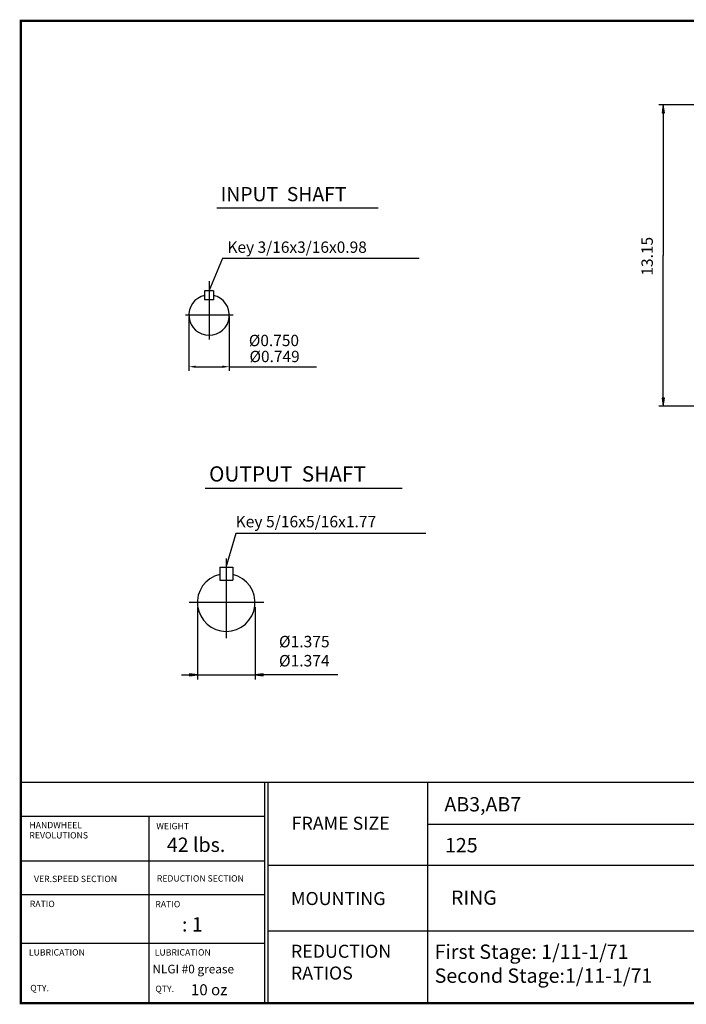
# Model space of a CAD drawing. Extents: x -29.1 to 29.1, y -21.4 to 21.6.
# Drawn here: x -29.1 to 0, y -21.4 to 21.6 of the extents above; entities that cross this region are included whole.
import ezdxf

# ---------------------------------------------------------------- set-up
doc = ezdxf.new("R2010")
doc.units = 0
doc.header["$MEASUREMENT"] = 0
doc.linetypes.add('CENTER', pattern=[19.4, 13, -2.1, 2.2, -2.1])
doc.layers.get('0').update_dxf_attribs({"lineweight": 0})
doc.layers.get('DEFPOINTS').update_dxf_attribs({"lineweight": 0})
doc.layers.add('1', color=7, linetype='Continuous', lineweight=0)
doc.layers.add('DEFPOINTS-0', color=3, linetype='Continuous', lineweight=0)
doc.styles.add('_TCW_TXTSTY_3', font='TIMES.TTF')
doc.styles.get("Standard").update_dxf_attribs({"font": 'ROMAND.SHX'})
doc.dimstyles.get("Standard").update_dxf_attribs({"dimtxt": 0.185806, "dimasz": 0.18, "dimexe": 0.18, "dimexo": 0.0625, "dimgap": 0.09, "dimtad": 0, "dimtih": 1, "dimtoh": 1, "dimdec": 4, "dimrnd": 1e-07, "dimzin": 0, "dimdsep": 46, "dimtxsty": 'STANDARD', "dimcen": 0.09, "dimadec": 4, "dimazin": 0, "dimtfac": 1, "dimtdec": 4, "dimtofl": 0, "dimtmove": 0, "dimatfit": 3, "dimfxl": 1, "dimtolj": 1, "dimtzin": 0, "dimarcsym": 0})

# ---------------------------------------------------------------- blocks, each defined once
blk = doc.blocks.new('*D33')
at = {"linetype": 'Continuous'}
for points in [[(-1.004, 17.871), (-1.05, 17.521), (-0.959, 17.521)], [(-1.004, 4.725), (-0.959, 5.075), (-1.05, 5.075)]]:
    blk.add_hatch(color=7, dxfattribs=at).paths.add_polyline_path(points)
at = {"color": 7, "linetype": 'Continuous', "lineweight": 25}
for p, q in [((3.064, 17.871), (-1.204, 17.871)), ((2.752, 4.725), (-1.204, 4.725))]:
    blk.add_line(p, q, dxfattribs=at)
for points in [[(-1.004, 17.871), (-1.05, 17.521), (-0.959, 17.521), (-1.004, 17.871)], [(-1.004, 17.521), (-1.004, 17.521), (-1.004, 17.521), (-1.004, 11.298)], [(-1.004, 5.075), (-1.004, 5.075), (-1.004, 5.075), (-1.004, 11.298)], [(-1.004, 4.725), (-0.959, 5.075), (-1.05, 5.075), (-1.004, 4.725)]]:
    blk.add_lwpolyline(points, dxfattribs=at)
at = {"color": 7, "linetype": 'Continuous', "insert": (-1.709, 11.262), "char_height": 0.4955, "attachment_point": 5, "rotation": 90}
blk.add_mtext('\\A1;13.15', dxfattribs=at)
blk = doc.blocks.new('*D42')
at = {"layer": '1', "linetype": 'Continuous'}
for points in [[(-21.34, -7.009), (-21.69, -6.964), (-21.69, -7.055)], [(-18.824, -7.009), (-18.474, -7.055), (-18.474, -6.964)]]:
    blk.add_hatch(color=7, dxfattribs=at).paths.add_polyline_path(points)
at = {"layer": '1', "color": 7, "linetype": 'Continuous', "lineweight": 25}
for p, q in [((-21.34, -4.052), (-21.34, -7.209)), ((-18.824, -4.052), (-18.824, -7.209))]:
    blk.add_line(p, q, dxfattribs=at)
for points in [[(-22.04, -7.009), (-21.69, -7.009)], [(-21.34, -7.009), (-21.69, -6.964), (-21.69, -7.055), (-21.34, -7.009)], [(-21.34, -7.009), (-18.824, -7.009)], [(-18.824, -7.009), (-18.474, -7.055), (-18.474, -6.964), (-18.824, -7.009)], [(-15.215, -7.009), (-16.324, -7.009), (-18.474, -7.009)]]:
    blk.add_lwpolyline(points, dxfattribs=at)
at = {"layer": '1', "color": 7, "linetype": 'Continuous', "insert": (-16.674, -5.974), "char_height": 0.5, "attachment_point": 5}
blk.add_mtext('\\A1;%%c1.375\\P%%c1.374', dxfattribs=at)

msp = doc.modelspace()

# ---------------------------------------------------------------- linework, layer by layer
at = {"color": 7, "linetype": 'Continuous', "lineweight": 25}
for p, q in [((-20.49357, 13.37045), (-13.45343, 13.37045)), ((-21.02442, 9.74984), (-21.02442, 9.35803)), ((-20.63262, 9.74984), (-21.02442, 9.74984)), ((-20.63262, 9.74984), (-20.63262, 9.35803)), ((-20.63262, 9.35803), (-21.02442, 9.35803)), ((-21.00061, 1.13499), (-12.40625, 1.13499)), ((-19.65646, -0.82488), (-11.36688, -0.82488)), ((-20.08185, -1.93413), (-20.08185, -5.40742)), ((-18.44464, -3.85158), (-21.69864, -3.85158))]:
    msp.add_line(p, q, dxfattribs=at)
at = {"color": 7, "linetype": 'ByBlock', "lineweight": 25}
for p, q in [((-11.65827, 11.16164, 0.0625), (-20.25237, 11.16164, 0.0625)), ((-21.71009, 8.63191), (-21.71009, 6.26151)), ((-19.94695, 8.63191), (-19.94695, 6.26151)), ((-21.41009, 6.44151), (-20.24695, 6.44151)), ((-19.94695, 6.44151), (-16.14732, 6.44151))]:
    msp.add_line(p, q, dxfattribs=at)
at = {"color": 7, "linetype": 'CENTER', "lineweight": 25}
for p, q in [((-19.77257, 8.69441), (-21.8632, 8.69441)), ((-20.36733, -2.30798), (-19.79637, -2.30798)), ((-20.36733, -2.30798), (-20.36733, -2.88077)), ((-19.79637, -2.30798), (-19.79637, -2.88077)), ((-20.36733, -2.88077), (-19.79637, -2.88077))]:
    msp.add_line(p, q, dxfattribs=at)
at = {"lineweight": 25}
for p, q in [((-29.04659, -11.69365, -0.09375), (29.04666, -11.69365, -0.09375)), ((-18.40777, -11.69365, -0.09375), (-18.40777, -21.36346, -0.09375)), ((-18.26487, -11.69365, -0.09375), (-18.26487, -21.28967, -0.09375)), ((-11.29781, -11.69365, -0.09375), (-11.29781, -21.3368, -0.09375)), ((-29.02836, -13.17805, -0.09375), (-18.40777, -13.17805, -0.09375)), ((-23.46334, -13.17805, -0.09375), (-23.46334, -21.38796, -0.09375)), ((-11.29781, -13.52977, -0.09375), (2.15745, -13.52977, -0.09375)), ((-29.02836, -15.12441, -0.09375), (-18.40777, -15.12441, -0.09375)), ((-18.26487, -15.32096, -0.09375), (2.15745, -15.32096, -0.09375)), ((-29.02836, -16.59718, -0.09375), (-18.40777, -16.59718, -0.09375)), ((-18.26487, -18.18752, -0.09375), (2.15745, -18.18752, -0.09375)), ((-29.02836, -18.72464, -0.09375), (-18.40777, -18.72464, -0.09375))]:
    msp.add_line(p, q, dxfattribs=at)
msp.add_line((-29.02836, -11.7448, -0.09375), (-29.02836, -21.38796, -0.09375))
at = {"const_width": 0.1, "elevation": -0.09375}
msp.add_lwpolyline([(-29.04659, 21.53796), (29.04659, 21.53796), (29.04659, -21.3368), (-29.04659, -21.3368)], close=True, dxfattribs=at)
at = {"color": 7, "linetype": 'Continuous', "lineweight": 25}
msp.add_arc((-20.82852, 8.69441), 0.88157, 102.83959, 437.160408, dxfattribs=at)
at = {"lineweight": 25}
msp.add_arc((-20.08185, -3.85158), 1.25812, 103.115168, 436.884837, dxfattribs=at)
at = {"color": 7, "linetype": 'Continuous'}
msp.add_point((-20.08185, -3.85158), dxfattribs=at)
at = {"color": 7, "linetype": 'ByBlock'}
for points in [[(-21.41009, 6.49151), (-21.41009, 6.39151), (-21.71009, 6.44151)], [(-20.24695, 6.49151), (-20.24695, 6.39151), (-19.94695, 6.44151)]]:
    msp.add_solid(points, dxfattribs=at)
at = {"layer": 'DEFPOINTS', "color": 7, "linetype": 'Continuous'}
for p in [(-21.02442, 9.74984), (-21.02442, 9.74984), (-21.02442, 9.74984), (-21.02442, 9.74984), (-21.02442, 9.74984), (-21.02442, 9.74984), (-21.02442, 9.74984), (-20.63262, 9.74984), (-20.63262, 9.74984), (-20.63262, 9.74984), (-21.02442, 9.35803), (-21.02442, 9.35803), (-21.02442, 9.35803), (-21.02442, 9.35803), (-21.71009, 8.69441), (-21.71009, 8.69441), (-21.71009, 8.69441), (-19.94695, 8.69441), (-19.94695, 8.69441), (-19.94695, 8.69441), (-19.94695, 6.44151)]:
    msp.add_point(p, dxfattribs=at)
at = {"layer": 'DEFPOINTS-0', "color": 7, "linetype": 'Continuous', "lineweight": 25}
msp.add_line((-20.82852, 10.17622), (-20.82852, 7.62252), dxfattribs=at)

# ---------------------------------------------------------------- texts
at = {"color": 7, "linetype": 'Continuous'}
for s, height, p in [('INPUT  SHAFT', 0.6193548, (-20.32553, 13.66463)), ('Key 3/16x3/16x0.98', 0.4954839, (-20.02822, 11.41153, -0.0625)), ('Ø0.750', 0.495484, (-19.09384, 7.3388)), ('Ø0.749', 0.495484, (-19.06569, 6.64064)), ('OUTPUT  SHAFT', 0.6648762, (-20.83257, 1.42917)), ('Key 5/16x5/16x1.77', 0.5000051, (-19.67205, -0.56947))]:
    msp.add_text(s, height=height, dxfattribs=at).set_placement(p)
at = {"linetype": 'Continuous'}
for s, height, p in [('AB3,AB7', 0.626601, (-10.55835, -12.97, -0.09375)), ('42 lbs.', 0.626601, (-22.67247, -14.7374, -0.09375)), ('125', 0.626601, (-10.53137, -14.75616, -0.09375)), ('RING', 0.624551, (-10.27019, -17.04601, 0.09375)), ('   : 1', 0.626601, (-22.58622, -18.21378, -0.09375)), ('NLGI #0 grease', 0.3786955, (-23.30368, -20.03896, -0.09375)), ('10 oz', 0.481976, (-21.62046, -20.99352, -0.09375))]:
    msp.add_text(s, height=height, dxfattribs=at).set_placement(p)
at = {"linetype": 'Continuous', "style": '_TCW_TXTSTY_3'}
for s, height, p in [('FRAME SIZE', 0.570087, (-17.2246, -13.77062, -0.09375)), ('HANDWHEEL', 0.277425, (-28.6733, -13.70088, -0.09375)), ('WEIGHT', 0.277425, (-23.13345, -13.74571, -0.09375)), ('REVOLUTIONS', 0.2774249, (-28.6733, -14.15005, -0.09375)), ('VER.SPEED SECTION', 0.2774249, (-28.47144, -16.05435, -0.09375)), ('REDUCTION SECTION', 0.2774249, (-23.11102, -16.03193, -0.09375)), ('MOUNTING', 0.570087, (-17.25302, -17.05588, -0.09375)), ('RATIO', 0.277425, (-28.65466, -17.1452, -0.09375)), ('RATIO', 0.277425, (-23.17556, -17.15263, -0.09375)), ('LUBRICATION', 0.2774249, (-28.69572, -19.25954, -0.09375)), ('LUBRICATION', 0.2774249, (-23.20073, -19.25954, -0.09375)), ('QTY.', 0.277425, (-28.63568, -20.81707, -0.09375)), ('QTY.', 0.277425, (-23.17556, -20.85093, -0.09375))]:
    msp.add_text(s, height=height, dxfattribs=at).set_placement(p)
at = {"insert": (-17.25778, -18.78854, -0.09375), "char_height": 0.570087, "width": 4.586186, "attachment_point": 1, "style": '_TCW_TXTSTY_3'}
msp.add_mtext('REDUCTION\\PRATIOS', dxfattribs=at)
at = {"color": 7, "insert": (-10.98401, -18.77913, -0.09375), "char_height": 0.6265689, "width": 30, "attachment_point": 1}
msp.add_mtext('First Stage: 1/11-1/71\\PSecond Stage:1/11-1/71', dxfattribs=at)

# ---------------------------------------------------------------- dimensions: what is measured, and where the dimension line sits
at = {"color": 7, "linetype": 'Continuous'}
dim = msp.add_linear_dim(base=(-1.0044, 17.87089, 0.0625), p1=(2.95224, 4.72483, 0.0625), p2=(3.26408, 17.87089, 0.0625), angle=90, text='<>5', dimstyle='STANDARD', override={"dimtxt": 0.495484, "dimasz": 0.35, "dimexe": 0.2, "dimexo": 0.2, "dimgap": 0.25, "dimtad": 1, "dimtih": 0, "dimtoh": 0, "dimdec": 1, "dimclrd": 7, "dimclre": 7, "dimclrt": 7, "dimadec": 1, "dimtfac": 1.8, "dimtdec": 1, "dimtofl": 1}, dxfattribs=at)
dim.commit()
dim.dimension.update_dxf_attribs({"geometry": '*D33', "text_midpoint": (-1.7087, 11.26237, 0.0625), "dimtype": 128})
at = {"layer": '1', "color": 7, "linetype": 'Continuous'}
dim = msp.add_linear_dim(base=(-18.82373, -7.00942), p1=(-21.33998, -3.85158), p2=(-18.82373, -3.85158), angle=0, text='%%c1.375^M^J%%c1.374', dimstyle='STANDARD', override={"dimtxt": 0.5, "dimasz": 0.35, "dimexe": 0.2, "dimexo": 0.2, "dimgap": 0.1, "dimtad": 1, "dimtih": 0, "dimtoh": 0, "dimdec": 3, "dimclrd": 7, "dimclre": 7, "dimclrt": 7, "dimadec": 3, "dimtdec": 2, "dimtofl": 1}, dxfattribs=at)
dim.commit()
dim.dimension.update_dxf_attribs({"geometry": '*D42', "text_midpoint": (-16.67442, -5.97398), "dimtype": 129})

# ---------------------------------------------------------------- leaders
at = {"color": 7, "linetype": 'Continuous', "lineweight": 25}
for points in [[(-20.82852, 9.74984), (-20.25, 11.15)], [(-20.08235, -2.30491), (-19.65194, -0.82473)]]:
    msp.add_leader(points, dimstyle='STANDARD', dxfattribs=at)

doc.saveas('drawing.dxf')
